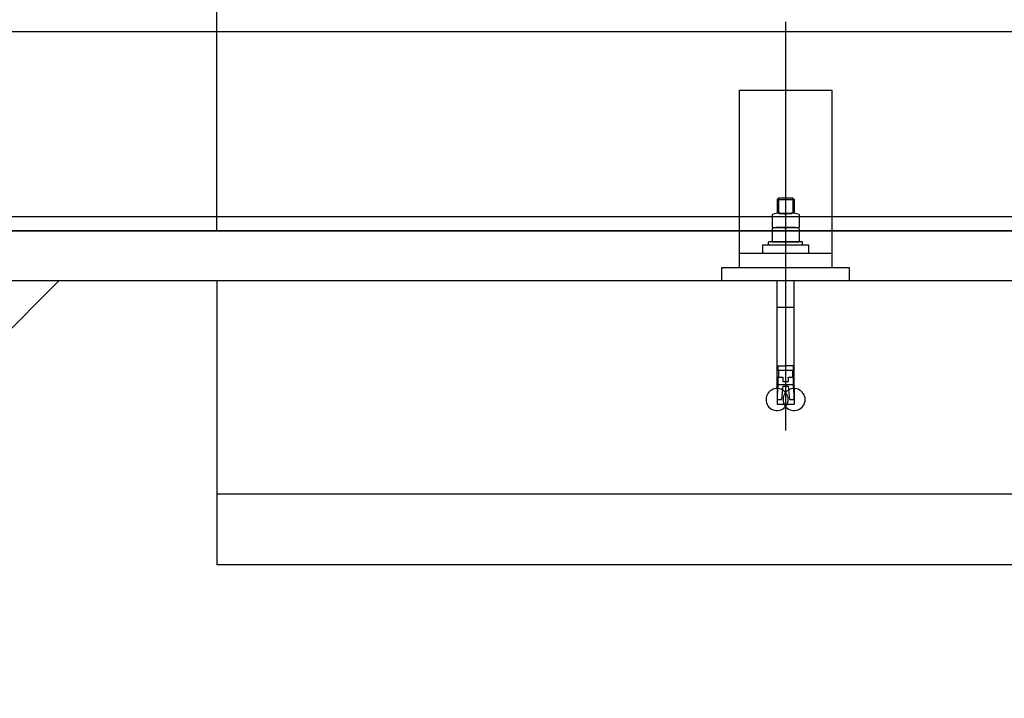
# Model space of a CAD drawing. Extents: x 7093 to 33496, y 263 to 30960.
# Drawn here: x 21387 to 21941, y 5145 to 5527 of the extents above; entities that cross this region are included whole.
import ezdxf

# ---------------------------------------------------------------- set-up
doc = ezdxf.new("R2010")
doc.units = 0
doc.header["$LTSCALE"] = 100
doc.header["$MEASUREMENT"] = 0
for name, color, linetype in [('_0-0_LN', 7, 'CONTINUOUS'), ('_0-1_LN', 7, 'CONTINUOUS'), ('_0-4_LN', 7, 'CONTINUOUS')]:
    doc.layers.add(name, color=color, linetype=linetype)

msp = doc.modelspace()

# ---------------------------------------------------------------- linework, layer by layer
at = {"layer": '_0-0_LN', "color": 7, "linetype": 'Continuous'}
for p, q in [((21807.18, 5314.96), (21806.94, 5314.05)), ((21807.49, 5315.82), (21807.18, 5314.96)), ((21807.98, 5316.61), (21807.49, 5315.82)), ((21808.53, 5317.34), (21807.98, 5316.61)), ((21809.2, 5318.01), (21808.53, 5317.34)), ((21809.99, 5318.5), (21809.2, 5318.01)), ((21810.84, 5318.93), (21809.99, 5318.5)), ((21811.7, 5319.17), (21810.84, 5318.93)), ((21812.61, 5319.35), (21811.7, 5319.17)), ((21813.59, 5319.35), (21812.61, 5319.35)), ((21814.5, 5319.17), (21813.59, 5319.35)), ((21815.35, 5318.93), (21814.5, 5319.17)), ((21816.21, 5318.5), (21815.35, 5318.93)), ((21817, 5318.01), (21816.21, 5318.5)), ((21816.76, 5314.96), (21816.51, 5314.05)), ((21817.06, 5315.82), (21816.76, 5314.96)), ((21817.67, 5317.34), (21817, 5318.01)), ((21817.55, 5316.61), (21817.06, 5315.82)), ((21818.1, 5317.34), (21817.55, 5316.61)), ((21818.22, 5316.61), (21817.67, 5317.34)), ((21818.77, 5318.01), (21818.1, 5317.34)), ((21818.71, 5315.82), (21818.22, 5316.61)), ((21819.01, 5314.96), (21818.71, 5315.82)), ((21819.56, 5318.5), (21818.77, 5318.01)), ((21819.26, 5314.05), (21819.01, 5314.96)), ((21820.41, 5318.93), (21819.56, 5318.5)), ((21821.27, 5319.17), (21820.41, 5318.93)), ((21822.18, 5319.35), (21821.27, 5319.17)), ((21823.16, 5319.35), (21822.18, 5319.35)), ((21824.07, 5319.17), (21823.16, 5319.35)), ((21824.92, 5318.93), (21824.07, 5319.17)), ((21825.78, 5318.5), (21824.92, 5318.93)), ((21826.57, 5318.01), (21825.78, 5318.5)), ((21827.24, 5317.34), (21826.57, 5318.01)), ((21827.79, 5316.61), (21827.24, 5317.34)), ((21828.28, 5315.82), (21827.79, 5316.61)), ((21828.58, 5314.96), (21828.28, 5315.82)), ((21828.83, 5314.05), (21828.58, 5314.96)), ((21806.94, 5314.05), (21806.88, 5313.13)), ((21806.88, 5313.13), (21806.94, 5312.22)), ((21806.94, 5312.22), (21807.18, 5311.31)), ((21807.18, 5311.31), (21807.49, 5310.45)), ((21807.49, 5310.45), (21807.98, 5309.66)), ((21807.98, 5309.66), (21808.53, 5308.93)), ((21808.53, 5308.93), (21809.2, 5308.26)), ((21816.51, 5314.05), (21816.45, 5313.13)), ((21816.45, 5313.13), (21816.51, 5312.22)), ((21816.51, 5312.22), (21816.76, 5311.31)), ((21816.76, 5311.31), (21817.06, 5310.45)), ((21817, 5308.26), (21817.67, 5308.93)), ((21817.06, 5310.45), (21817.55, 5309.66)), ((21817.55, 5309.66), (21818.1, 5308.93)), ((21817.67, 5308.93), (21818.22, 5309.66)), ((21818.1, 5308.93), (21818.77, 5308.26)), ((21818.22, 5309.66), (21818.71, 5310.45)), ((21818.71, 5310.45), (21819.01, 5311.31)), ((21819.01, 5311.31), (21819.26, 5312.22)), ((21819.32, 5313.13), (21819.26, 5314.05)), ((21819.26, 5312.22), (21819.32, 5313.13)), ((21826.57, 5308.26), (21827.24, 5308.93)), ((21827.24, 5308.93), (21827.79, 5309.66)), ((21827.79, 5309.66), (21828.28, 5310.45)), ((21828.28, 5310.45), (21828.58, 5311.31)), ((21828.58, 5311.31), (21828.83, 5312.22)), ((21828.89, 5313.13), (21828.83, 5314.05)), ((21828.83, 5312.22), (21828.89, 5313.13)), ((21809.2, 5308.26), (21809.99, 5307.77)), ((21809.99, 5307.77), (21810.84, 5307.34)), ((21810.84, 5307.34), (21811.7, 5307.1)), ((21811.7, 5307.1), (21812.61, 5306.92)), ((21812.61, 5306.92), (21813.59, 5306.92)), ((21813.59, 5306.92), (21814.5, 5307.1)), ((21814.5, 5307.1), (21815.35, 5307.34)), ((21815.35, 5307.34), (21816.21, 5307.77)), ((21816.21, 5307.77), (21817, 5308.26)), ((21818.77, 5308.26), (21819.56, 5307.77)), ((21819.56, 5307.77), (21820.41, 5307.34)), ((21820.41, 5307.34), (21821.27, 5307.1)), ((21821.27, 5307.1), (21822.18, 5306.92)), ((21822.18, 5306.92), (21823.16, 5306.92)), ((21823.16, 5306.92), (21824.07, 5307.1)), ((21824.07, 5307.1), (21824.92, 5307.34)), ((21824.92, 5307.34), (21825.78, 5307.77)), ((21825.78, 5307.77), (21826.57, 5308.26))]:
    msp.add_line(p, q, dxfattribs=at)
at = {"layer": '_0-1_LN', "color": 7, "linetype": 'Continuous'}
for p, q in [((21497.87, 5408.11), (21497.87, 5798.44)), ((21817.91, 5525.77), (21817.91, 5380.13)), ((24577.84, 5520.1), (20657.84, 5520.1)), ((21817.91, 5498.27), (21817.91, 5432.37)), ((21791.88, 5387.32), (21791.88, 5487.3)), ((21791.88, 5487.3), (21843.88, 5487.3)), ((21843.88, 5487.3), (21843.88, 5387.32)), ((21817.91, 5432.37), (21817.91, 5295.76)), ((21813.83, 5426.52), (21813.1, 5425.73)), ((21813.1, 5425.73), (21813.1, 5417.93)), ((21813.1, 5425.73), (21822.67, 5425.73)), ((21813.83, 5426.52), (21813.83, 5417.93)), ((21821.94, 5426.52), (21813.83, 5426.52)), ((21821.94, 5426.52), (21821.94, 5417.93)), ((21822.67, 5425.73), (21821.94, 5426.52)), ((21822.67, 5425.73), (21822.67, 5417.93)), ((20657.84, 5416.1), (24577.84, 5416.1)), ((21810.29, 5417.26), (21810.29, 5409.94)), ((21821.69, 5417.93), (21814.07, 5417.93)), ((21814.07, 5417.93), (21821.69, 5417.93)), ((21817.91, 5417.26), (21817.91, 5409.94)), ((21825.47, 5417.26), (21825.47, 5409.94)), ((21810.29, 5409.94), (21825.47, 5409.94)), ((21810.29, 5409.27), (21810.29, 5401.95)), ((21821.69, 5409.94), (21814.07, 5409.94)), ((21814.07, 5409.94), (21821.69, 5409.94)), ((21817.91, 5409.27), (21817.91, 5401.95)), ((21825.47, 5409.27), (21825.47, 5401.95)), ((24577.84, 5408.11), (20657.84, 5408.11)), ((20657.84, 5408.11), (24577.84, 5408.11)), ((21805.11, 5400.13), (21830.72, 5400.13)), ((21805.11, 5395.31), (21805.11, 5400.13)), ((21808.28, 5400.13), (21808.28, 5401.95)), ((21827.48, 5401.95), (21808.28, 5401.95)), ((21808.28, 5400.13), (21827.48, 5400.13)), ((21810.29, 5401.95), (21825.47, 5401.95)), ((21827.48, 5400.13), (21827.48, 5401.95)), ((21830.72, 5400.13), (21830.72, 5395.31)), ((21843.88, 5395.31), (21791.88, 5395.31)), ((21830.72, 5395.31), (21805.11, 5395.31)), ((21853.88, 5387.32), (21781.89, 5387.32)), ((21781.89, 5387.32), (21781.89, 5380.13)), ((21843.88, 5387.32), (21791.88, 5387.32)), ((21853.88, 5380.13), (21853.88, 5387.32)), ((19853.03, 5380.13), (25333.08, 5380.13)), ((21409.11, 5380.13), (20449.11, 4420.12)), ((21497.81, 5380.13), (21497.81, 5220.11)), ((21781.89, 5380.13), (21853.88, 5380.13)), ((21813.1, 5319.6), (21813.1, 5380.13)), ((21822.67, 5319.6), (21822.67, 5380.13)), ((21822.67, 5364.89), (21813.1, 5364.89)), ((21813.46, 5332.09), (21813.46, 5329.66)), ((21813.46, 5332.09), (21817.85, 5332.09)), ((21822.36, 5332.09), (21817.85, 5332.09)), ((21822.36, 5329.66), (21822.36, 5332.09)), ((21813.46, 5329.66), (21817.85, 5329.66)), ((21813.46, 5325.69), (21813.46, 5321.3)), ((21813.46, 5325.69), (21816.27, 5325.69)), ((21813.83, 5329.66), (21813.83, 5325.69)), ((21816.27, 5325.69), (21816.27, 5323.25)), ((21817.85, 5329.66), (21822.36, 5329.66)), ((21819.56, 5323.25), (21819.56, 5325.69)), ((21819.56, 5325.69), (21822.36, 5325.69)), ((21821.94, 5325.69), (21821.94, 5329.66)), ((21822.36, 5321.3), (21822.36, 5325.69)), ((21813.46, 5321.3), (21813.1, 5315.7)), ((21813.46, 5321.67), (21822.36, 5321.67)), ((21816.27, 5320.63), (21815.54, 5313.13)), ((21816.27, 5323.25), (21817.85, 5323.25)), ((21816.27, 5320.63), (21817.85, 5320.63)), ((21817.85, 5323.25), (21819.56, 5323.25)), ((21817.85, 5320.63), (21819.56, 5320.63)), ((21820.23, 5313.13), (21819.56, 5320.63)), ((21822.67, 5315.7), (21822.36, 5321.3)), ((21813.1, 5319.6), (21813.1, 5315.7)), ((21813.1, 5315.7), (21813.1, 5313.13)), ((21822.67, 5319.6), (21822.67, 5315.7)), ((21822.67, 5313.13), (21822.67, 5315.7)), ((21822.67, 5315.7), (21822.67, 5313.13)), ((21813.1, 5313.13), (21815.54, 5313.13)), ((21813.1, 5313.13), (21813.1, 5310.51)), ((21813.1, 5313.13), (21813.1, 5310.51)), ((21813.1, 5310.51), (21822.67, 5310.51)), ((21820.23, 5313.13), (21822.67, 5313.13)), ((21822.67, 5313.13), (21822.67, 5310.51)), ((21497.81, 5260.1), (23737.87, 5260.1)), ((23737.87, 5220.11), (21497.81, 5220.11))]:
    msp.add_line(p, q, dxfattribs=at)
at = {"layer": '_0-4_LN', "color": 7, "linetype": 'Continuous'}
for p, q in [((21811.05, 5417.55), (21810.3, 5417.31)), ((21811.8, 5417.74), (21811.05, 5417.55)), ((21812.56, 5417.88), (21811.8, 5417.74)), ((21813.33, 5417.96), (21812.56, 5417.88)), ((21814.1, 5417.99), (21813.33, 5417.96)), ((21814.88, 5417.96), (21814.1, 5417.99)), ((21815.64, 5417.88), (21814.88, 5417.96)), ((21816.41, 5417.74), (21815.64, 5417.88)), ((21817.16, 5417.55), (21816.41, 5417.74)), ((21817.9, 5417.31), (21817.16, 5417.55)), ((21818.67, 5417.55), (21817.92, 5417.31)), ((21819.42, 5417.74), (21818.67, 5417.55)), ((21820.18, 5417.88), (21819.42, 5417.74)), ((21820.95, 5417.96), (21820.18, 5417.88)), ((21821.72, 5417.99), (21820.95, 5417.96)), ((21822.5, 5417.96), (21821.72, 5417.99)), ((21823.26, 5417.88), (21822.5, 5417.96)), ((21824.03, 5417.74), (21823.26, 5417.88)), ((21824.78, 5417.55), (21824.03, 5417.74)), ((21825.52, 5417.31), (21824.78, 5417.55)), ((21811.05, 5409.57), (21810.3, 5409.32)), ((21811.8, 5409.76), (21811.05, 5409.57)), ((21812.56, 5409.89), (21811.8, 5409.76)), ((21813.33, 5409.97), (21812.56, 5409.89)), ((21814.1, 5410), (21813.33, 5409.97)), ((21814.88, 5409.97), (21814.1, 5410)), ((21815.64, 5409.89), (21814.88, 5409.97)), ((21816.41, 5409.76), (21815.64, 5409.89)), ((21817.16, 5409.57), (21816.41, 5409.76)), ((21817.9, 5409.32), (21817.16, 5409.57)), ((21818.67, 5409.57), (21817.92, 5409.32)), ((21819.42, 5409.76), (21818.67, 5409.57)), ((21820.18, 5409.89), (21819.42, 5409.76)), ((21820.95, 5409.97), (21820.18, 5409.89)), ((21821.72, 5410), (21820.95, 5409.97)), ((21822.5, 5409.97), (21821.72, 5410)), ((21823.26, 5409.89), (21822.5, 5409.97)), ((21824.03, 5409.76), (21823.26, 5409.89)), ((21824.78, 5409.57), (21824.03, 5409.76)), ((21825.52, 5409.32), (21824.78, 5409.57))]:
    msp.add_line(p, q, dxfattribs=at)

doc.saveas('drawing.dxf')
